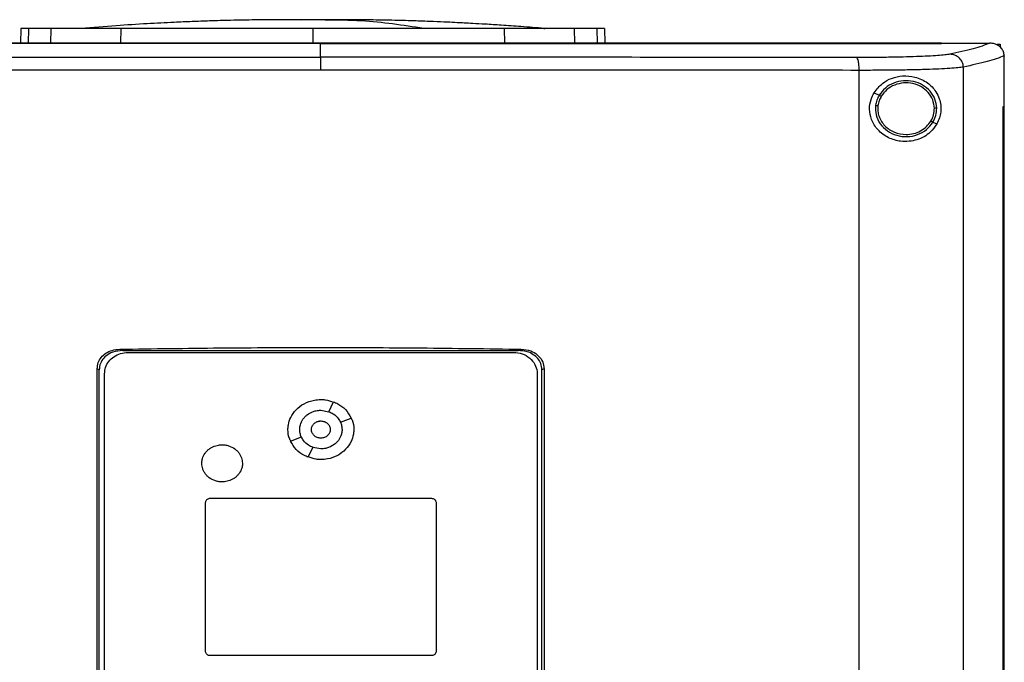
# Model space of a CAD drawing. Extents: x 0.4 to 10.6, y 0.4 to 8.1.
# Drawn here: x 6.8 to 7.1, y 3.5 to 3.7 of the extents above; entities that cross this region are included whole.
import ezdxf

# ---------------------------------------------------------------- set-up
doc = ezdxf.new("R2010")
doc.units = 0
doc.linetypes.add('SLD-SOLID', pattern=[0])
doc.layers.get('0').update_dxf_attribs({"linetype": 'CONTINUOUS'})
doc.styles.add('SLDTEXTSTYLE0', font='TXT', dxfattribs={"width": 0.75})
doc.dimstyles.new('SLDDIMSTYLE2', dxfattribs={"dimtxt": 0.125, "dimasz": 0.13, "dimexe": 0, "dimexo": 0.0625, "dimgap": 0.03125, "dimtad": 0, "dimtih": 1, "dimtoh": 1, "dimdec": 1, "dimlfac": 30, "dimrnd": 1e-09, "dimzin": 12, "dimtxsty": 'SLDTEXTSTYLE0', "dimsah": 1, "dimcen": 0.09, "dimazin": 3, "dimtfac": 1, "dimtdec": 1, "dimtofl": 0, "dimtmove": 0, "dimatfit": 3, "dimtolj": 1, "dimtzin": 12})

# ---------------------------------------------------------------- blocks, each defined once
blk = doc.blocks.new('_D_8')
at = {"color": 7, "linetype": 'SLD-SOLID'}
for p, q in [((6.77639, 3.68981), (5.95415, 3.68981)), ((6.07915, 3.68981), (6.07915, 3.35788)), ((6.07915, 2.82751), (6.07915, 3.15944)), ((6.65907, 2.82751), (5.95415, 2.82751))]:
    blk.add_line(p, q, dxfattribs=at)
for points in [[(6.07915, 3.68981), (6.05915, 3.55981), (6.09915, 3.55981)], [(6.07915, 2.82751), (6.09915, 2.95751), (6.05915, 2.95751)]]:
    blk.add_solid(points, dxfattribs=at)
at = {"color": 7, "linetype": 'SLD-SOLID', "insert": (5.91752, 3.32057), "char_height": 0.125, "attachment_point": 1, "style": 'SLDTEXTSTYLE0'}
blk.add_mtext('25.9', dxfattribs=at)

msp = doc.modelspace()

# ---------------------------------------------------------------- linework, layer by layer
at = {"color": 8, "linetype": 'SLD-SOLID'}
for p, q in [((6.8928, 3.69205), (6.89, 3.69196)), ((6.82065, 3.68981), (6.82056, 3.68611)), ((6.8263, 3.68611), (6.82639, 3.68981)), ((6.84411, 3.68611), (6.84414, 3.68981)), ((6.8928, 3.68981), (6.8928, 3.68611)), ((6.94146, 3.68981), (6.94149, 3.68611)), ((6.9592, 3.68981), (6.9593, 3.68611)), ((6.96494, 3.68981), (6.96504, 3.68611))]:
    msp.add_line(p, q, dxfattribs=at)
at = {"color": 7, "linetype": 'SLD-SOLID'}
for p, q in [((6.89515, 3.692), (6.8928, 3.69205)), ((6.81872, 3.68981), (6.81863, 3.68611)), ((6.95151, 3.68982), (6.95176, 3.68982)), ((6.95171, 3.68983), (6.9516, 3.68986)), ((6.96687, 3.68981), (6.96697, 3.68611)), ((6.89481, 3.68607), (6.89481, 3.68604)), ((6.89481, 3.68255), (6.89481, 3.68604)), ((7.05244, 3.68607), (7.05244, 3.68611)), ((7.05244, 3.68604), (7.05244, 3.68607)), ((7.06483, 3.6861), (7.06477, 3.6861)), ((7.06663, 3.68583), (7.06737, 3.68583)), ((7.06737, 3.68583), (7.06737, 3.68507)), ((7.06842, 3.68289), (7.06842, 3.6828)), ((7.06842, 3.67003), (7.06842, 3.6828)), ((7.03156, 3.38854), (7.03156, 3.67922)), ((7.05803, 3.3877), (7.05803, 3.68005)), ((7.03536, 3.67354), (7.03666, 3.67289)), ((7.06812, 3.39772), (7.06812, 3.67003)), ((7.06812, 3.67003), (7.06814, 3.67003)), ((7.06814, 3.39772), (7.06814, 3.67003)), ((7.06814, 3.67003), (7.06843, 3.67003)), ((7.06843, 3.39772), (7.06843, 3.67003)), ((7.05032, 3.66608), (7.05129, 3.6656)), ((6.84383, 3.60841), (6.84461, 3.60808)), ((6.84461, 3.60808), (6.945, 3.60808)), ((6.945, 3.60808), (6.94578, 3.60841)), ((6.84591, 3.60759), (6.94384, 3.60759)), ((6.83807, 3.46435), (6.83807, 3.6034)), ((6.83861, 3.60317), (6.83807, 3.6034)), ((6.83861, 3.46458), (6.83861, 3.60317)), ((6.95154, 3.6034), (6.951, 3.60317)), ((6.951, 3.46458), (6.951, 3.60317)), ((6.95154, 3.6034), (6.95154, 3.46435)), ((6.83994, 3.46599), (6.83994, 3.60215)), ((6.94981, 3.60215), (6.94981, 3.46599)), ((6.89693, 3.59253), (6.89807, 3.59505)), ((6.89488, 3.59291), (6.89693, 3.59254)), ((6.89984, 3.58988), (6.9026, 3.59092)), ((6.88716, 3.58509), (6.88992, 3.58613)), ((6.89168, 3.58096), (6.89282, 3.58348)), ((6.89488, 3.58311), (6.89282, 3.58348)), ((6.8668, 3.57056), (6.92295, 3.57056)), ((6.86561, 3.53168), (6.86561, 3.56947)), ((6.92414, 3.56947), (6.92414, 3.53168)), ((6.92295, 3.53059), (6.8668, 3.53059))]:
    msp.add_line(p, q, dxfattribs=at)
for points, knots in [([(6.88545, 3.69208), (6.88305, 3.69207), (6.87855, 3.69204), (6.87227, 3.69192), (6.86691, 3.69177), (6.86213, 3.6916), (6.85686, 3.69137), (6.85044, 3.69104), (6.84256, 3.69054), (6.83697, 3.69009), (6.83399, 3.68986)], [0, 0, 0, 0, 0.13988, 0.26197, 0.366085, 0.452529, 0.540292, 0.673169, 0.826403, 1, 1, 1, 1]), ([(6.89011, 3.69208), (6.88945, 3.69208), (6.88805, 3.69208), (6.88616, 3.69208), (6.88457, 3.69208), (6.8841, 3.69207), (6.88385, 3.69207)], [0, 0, 0, 0, 0.214486, 0.452449, 0.714199, 1, 1, 1, 1]), ([(6.8928, 3.69205), (6.8927, 3.69206), (6.89249, 3.69206), (6.89192, 3.69207), (6.89117, 3.69207), (6.89029, 3.69208), (6.8893, 3.69208), (6.88828, 3.69208), (6.88725, 3.69208), (6.88667, 3.69208), (6.88636, 3.69208)], [0, 0, 0, 0, 0.1044558, 0.2111723, 0.3222782, 0.4396604, 0.5649238, 0.6993925, 0.8441324, 1, 1, 1, 1]), ([(6.8928, 3.69205), (6.89271, 3.69206), (6.89253, 3.69207), (6.89187, 3.69208), (6.89096, 3.69208), (6.89014, 3.69208), (6.88973, 3.69208)], [0, 0, 0, 0, 0.244245, 0.49083, 0.74203, 1, 1, 1, 1]), ([(6.89587, 3.69208), (6.89545, 3.69208), (6.89463, 3.69208), (6.89371, 3.69208), (6.89306, 3.69207), (6.89288, 3.69206), (6.8928, 3.69205)], [0, 0, 0, 0, 0.258061, 0.509277, 0.755823, 1, 1, 1, 1]), ([(6.89574, 3.69208), (6.89557, 3.69208), (6.89511, 3.69208), (6.89439, 3.69207), (6.89366, 3.69207), (6.89309, 3.69206), (6.89289, 3.69206), (6.8928, 3.69205)], [0, 0, 0, 0, 0.125866, 0.359093, 0.579969, 0.792206, 1, 1, 1, 1]), ([(6.90198, 3.69207), (6.90172, 3.69207), (6.90122, 3.69208), (6.8996, 3.69208), (6.89767, 3.69208), (6.89625, 3.69208), (6.89558, 3.69208)], [0, 0, 0, 0, 0.287313, 0.549521, 0.786941, 1, 1, 1, 1]), ([(6.92099, 3.68986), (6.91573, 3.69065), (6.90737, 3.69192), (6.89898, 3.69197), (6.89586, 3.69198)], [0, 0, 0, 0, 0.628205, 1, 1, 1, 1]), ([(6.89916, 3.69208), (6.89886, 3.69208), (6.89836, 3.69208), (6.89776, 3.69208), (6.89751, 3.69208)], [0, 0, 0, 0, 0.60534, 1, 1, 1, 1]), ([(6.9516, 3.68986), (6.94964, 3.69002), (6.94604, 3.69031), (6.94101, 3.69066), (6.93691, 3.69092), (6.93375, 3.6911), (6.93137, 3.69123), (6.92926, 3.69134), (6.92668, 3.69146), (6.9232, 3.69161), (6.91877, 3.69177), (6.91339, 3.69192), (6.90707, 3.69204), (6.90255, 3.69207), (6.90014, 3.69208)], [0, 0, 0, 0, 0.117534, 0.215372, 0.294246, 0.354734, 0.397435, 0.431486, 0.481779, 0.549939, 0.635895, 0.739579, 0.860949, 1, 1, 1, 1]), ([(6.82065, 3.68981), (6.82035, 3.68981), (6.81975, 3.68981), (6.81895, 3.68981), (6.81881, 3.68981), (6.81872, 3.68981)], [0, 0, 0, 0, 0.253927, 0.507853, 1, 1, 1, 1]), ([(6.82639, 3.68981), (6.82577, 3.68981), (6.82453, 3.68981), (6.82246, 3.68981), (6.82137, 3.68981), (6.82065, 3.68981)], [0, 0, 0, 0, 0.253924, 0.507848, 1, 1, 1, 1]), ([(6.84414, 3.68981), (6.84271, 3.68981), (6.83981, 3.68981), (6.83591, 3.68981), (6.83242, 3.68981), (6.82973, 3.68981), (6.82769, 3.68981), (6.82682, 3.68981), (6.82639, 3.68981)], [0, 0, 0, 0, 0.175426, 0.355937, 0.531363, 0.711869, 0.854589, 1, 1, 1, 1]), ([(6.8928, 3.68981), (6.88957, 3.68981), (6.88306, 3.68981), (6.87329, 3.68981), (6.86349, 3.68981), (6.85374, 3.68981), (6.84734, 3.68981), (6.84414, 3.68981)], [0, 0, 0, 0, 0.195901, 0.394956, 0.594783, 0.796986, 1, 1, 1, 1]), ([(6.94146, 3.68981), (6.93836, 3.68981), (6.93213, 3.68981), (6.92255, 3.68981), (6.91276, 3.68981), (6.90282, 3.68981), (6.89614, 3.68981), (6.8928, 3.68981)], [0, 0, 0, 0, 0.1959, 0.394956, 0.594783, 0.796987, 1, 1, 1, 1]), ([(6.9592, 3.68981), (6.95867, 3.68981), (6.95758, 3.68981), (6.95506, 3.68981), (6.95194, 3.68981), (6.94853, 3.68981), (6.94499, 3.68981), (6.94264, 3.68981), (6.94146, 3.68981)], [0, 0, 0, 0, 0.175426, 0.355938, 0.531364, 0.71187, 0.854589, 1, 1, 1, 1]), ([(6.96494, 3.68981), (6.96459, 3.68981), (6.96389, 3.68981), (6.96213, 3.68981), (6.96037, 3.68981), (6.9592, 3.68981)], [0, 0, 0, 0, 0.253924, 0.507848, 1, 1, 1, 1]), ([(6.96687, 3.68981), (6.96685, 3.68981), (6.96679, 3.68981), (6.96631, 3.68981), (6.96549, 3.68981), (6.96494, 3.68981)], [0, 0, 0, 0, 0.253927, 0.507853, 1, 1, 1, 1]), ([(7.05244, 3.68611), (7.04279, 3.68611), (7.0235, 3.68611), (6.9942, 3.68611), (6.96473, 3.68611), (6.93512, 3.68611), (6.90542, 3.68611), (6.87627, 3.68611), (6.84772, 3.68611), (6.81982, 3.68611), (6.79206, 3.68611), (6.76446, 3.68611), (6.74627, 3.68611), (6.73717, 3.68611)], [0, 0, 0, 0, 0.093376, 0.186726, 0.280055, 0.373369, 0.466675, 0.559979, 0.647956, 0.735941, 0.82394, 0.911958, 1, 1, 1, 1]), ([(6.89481, 3.68604), (6.8947, 3.68604), (6.89415, 3.68604), (6.89318, 3.68604), (6.89187, 3.68604), (6.89056, 3.68604), (6.88926, 3.68604), (6.88795, 3.68604), (6.88665, 3.68604), (6.88534, 3.68604), (6.88404, 3.68604), (6.88273, 3.68604), (6.88143, 3.68604), (6.88012, 3.68604), (6.87882, 3.68604), (6.87752, 3.68604), (6.87643, 3.68604), (6.87534, 3.68604), (6.87425, 3.68604), (6.87295, 3.68604), (6.87165, 3.68604), (6.87034, 3.68604), (6.86904, 3.68604), (6.86773, 3.68604), (6.86643, 3.68604), (6.86512, 3.68604), (6.86382, 3.68604), (6.86273, 3.68604), (6.86165, 3.68604), (6.86056, 3.68604), (6.85926, 3.68604), (6.85796, 3.68604), (6.85665, 3.68604), (6.85535, 3.68604), (6.85405, 3.68604), (6.85274, 3.68604), (6.85144, 3.68604), (6.85014, 3.68604), (6.84905, 3.68604), (6.84797, 3.68604), (6.84689, 3.68604), (6.84558, 3.68604), (6.84428, 3.68604), (6.84298, 3.68604), (6.84168, 3.68604), (6.84038, 3.68604), (6.83908, 3.68604), (6.83778, 3.68604), (6.8367, 3.68604), (6.83561, 3.68604), (6.83453, 3.68604), (6.83323, 3.68604), (6.83193, 3.68604), (6.83063, 3.68604), (6.82933, 3.68604), (6.82803, 3.68604), (6.82674, 3.68604), (6.82544, 3.68604), (6.82414, 3.68604), (6.82306, 3.68604), (6.82198, 3.68604), (6.8209, 3.68604), (6.8196, 3.68604), (6.8183, 3.68604), (6.81701, 3.68604), (6.81571, 3.68604), (6.81442, 3.68604), (6.81312, 3.68604), (6.81183, 3.68604), (6.81075, 3.68604), (6.80967, 3.68604), (6.80859, 3.68604), (6.8073, 3.68604), (6.80601, 3.68604), (6.80471, 3.68604), (6.80342, 3.68604), (6.80213, 3.68604), (6.80084, 3.68604), (6.79954, 3.68604), (6.79825, 3.68604), (6.79718, 3.68604), (6.7961, 3.68604), (6.79503, 3.68604), (6.79374, 3.68604), (6.79245, 3.68604), (6.79116, 3.68604), (6.78987, 3.68604), (6.78858, 3.68604), (6.7873, 3.68604), (6.78601, 3.68604), (6.78472, 3.68604), (6.78365, 3.68604), (6.78258, 3.68604), (6.78151, 3.68604), (6.78022, 3.68604), (6.77894, 3.68604), (6.77765, 3.68604), (6.77637, 3.68604), (6.77509, 3.68604), (6.7738, 3.68604), (6.77252, 3.68604), (6.77145, 3.68604), (6.77038, 3.68604), (6.76932, 3.68604), (6.76804, 3.68604), (6.76676, 3.68604), (6.76548, 3.68604), (6.7642, 3.68604), (6.76292, 3.68604), (6.76164, 3.68604), (6.76036, 3.68604), (6.75909, 3.68604), (6.75802, 3.68604), (6.75696, 3.68604), (6.75589, 3.68604), (6.75462, 3.68604), (6.75335, 3.68604), (6.75207, 3.68604), (6.7508, 3.68604), (6.74952, 3.68604), (6.74825, 3.68604), (6.74698, 3.68604), (6.74571, 3.68604), (6.74465, 3.68604), (6.74359, 3.68604), (6.74253, 3.68604), (6.74127, 3.68604), (6.74, 3.68604), (6.73863, 3.68604), (6.73769, 3.68604), (6.73717, 3.68604)], [0, 0, 0, 0, 0.00205, 0.010248, 0.018445, 0.026644, 0.034841, 0.043039, 0.051237, 0.059435, 0.067633, 0.075831, 0.084029, 0.092227, 0.100425, 0.108623, 0.116821, 0.12092, 0.129118, 0.137316, 0.145514, 0.153712, 0.16191, 0.170108, 0.178305, 0.186503, 0.194701, 0.202899, 0.206998, 0.215196, 0.223394, 0.231592, 0.23979, 0.247988, 0.256186, 0.264384, 0.272582, 0.28078, 0.288978, 0.293077, 0.301275, 0.309473, 0.317671, 0.325869, 0.334067, 0.342264, 0.350462, 0.35866, 0.366858, 0.370957, 0.379155, 0.387353, 0.395551, 0.403749, 0.411947, 0.420145, 0.428343, 0.436541, 0.444739, 0.452937, 0.457036, 0.465234, 0.473432, 0.48163, 0.489828, 0.498026, 0.506224, 0.514421, 0.522619, 0.530817, 0.534916, 0.543114, 0.551312, 0.55951, 0.567708, 0.575906, 0.584104, 0.592302, 0.6005, 0.608698, 0.616896, 0.620995, 0.629193, 0.637391, 0.645589, 0.653787, 0.661985, 0.670183, 0.678381, 0.686578, 0.694776, 0.702974, 0.707073, 0.715271, 0.723469, 0.731667, 0.739865, 0.748063, 0.756261, 0.764459, 0.772657, 0.780855, 0.784954, 0.793152, 0.80135, 0.809548, 0.817746, 0.825944, 0.834142, 0.84234, 0.850537, 0.858735, 0.866933, 0.871032, 0.87923, 0.887428, 0.895626, 0.903824, 0.912022, 0.92022, 0.928418, 0.936616, 0.944814, 0.953012, 0.957111, 0.965309, 0.973507, 0.981705, 0.989903, 1, 1, 1, 1]), ([(6.89481, 3.68607), (6.8947, 3.68607), (6.89415, 3.68607), (6.89318, 3.68607), (6.89187, 3.68607), (6.89056, 3.68607), (6.88926, 3.68607), (6.88795, 3.68607), (6.88665, 3.68607), (6.88534, 3.68607), (6.88404, 3.68607), (6.88273, 3.68607), (6.88143, 3.68607), (6.88012, 3.68607), (6.87882, 3.68607), (6.87752, 3.68607), (6.87643, 3.68607), (6.87534, 3.68607), (6.87425, 3.68607), (6.87295, 3.68607), (6.87165, 3.68607), (6.87034, 3.68607), (6.86904, 3.68607), (6.86773, 3.68607), (6.86643, 3.68607), (6.86512, 3.68607), (6.86382, 3.68607), (6.86273, 3.68607), (6.86165, 3.68607), (6.86056, 3.68607), (6.85926, 3.68607), (6.85796, 3.68607), (6.85665, 3.68607), (6.85535, 3.68607), (6.85405, 3.68607), (6.85274, 3.68607), (6.85144, 3.68607), (6.85014, 3.68607), (6.84905, 3.68607), (6.84797, 3.68607), (6.84689, 3.68607), (6.84558, 3.68607), (6.84428, 3.68607), (6.84298, 3.68607), (6.84168, 3.68607), (6.84038, 3.68607), (6.83908, 3.68607), (6.83778, 3.68607), (6.8367, 3.68607), (6.83561, 3.68607), (6.83453, 3.68607), (6.83323, 3.68607), (6.83193, 3.68607), (6.83063, 3.68607), (6.82933, 3.68607), (6.82803, 3.68607), (6.82674, 3.68607), (6.82544, 3.68607), (6.82414, 3.68607), (6.82306, 3.68607), (6.82198, 3.68607), (6.8209, 3.68607), (6.8196, 3.68607), (6.8183, 3.68607), (6.81701, 3.68607), (6.81571, 3.68607), (6.81442, 3.68607), (6.81312, 3.68607), (6.81183, 3.68607), (6.81075, 3.68607), (6.80967, 3.68607), (6.80859, 3.68607), (6.8073, 3.68607), (6.80601, 3.68607), (6.80471, 3.68607), (6.80342, 3.68607), (6.80213, 3.68607), (6.80084, 3.68607), (6.79954, 3.68607), (6.79825, 3.68607), (6.79718, 3.68607), (6.7961, 3.68607), (6.79503, 3.68607), (6.79374, 3.68607), (6.79245, 3.68607), (6.79116, 3.68607), (6.78987, 3.68607), (6.78858, 3.68607), (6.7873, 3.68607), (6.78601, 3.68607), (6.78472, 3.68607), (6.78365, 3.68607), (6.78258, 3.68607), (6.78151, 3.68607), (6.78022, 3.68607), (6.77894, 3.68607), (6.77765, 3.68607), (6.77637, 3.68607), (6.77509, 3.68607), (6.7738, 3.68607), (6.77252, 3.68607), (6.77145, 3.68607), (6.77038, 3.68607), (6.76932, 3.68607), (6.76804, 3.68607), (6.76676, 3.68607), (6.76548, 3.68607), (6.7642, 3.68607), (6.76292, 3.68607), (6.76164, 3.68607), (6.76036, 3.68607), (6.75909, 3.68607), (6.75802, 3.68607), (6.75696, 3.68607), (6.75589, 3.68607), (6.75462, 3.68607), (6.75335, 3.68607), (6.75207, 3.68607), (6.7508, 3.68607), (6.74952, 3.68607), (6.74825, 3.68607), (6.74698, 3.68607), (6.74571, 3.68607), (6.74465, 3.68607), (6.74359, 3.68607), (6.74253, 3.68607), (6.74127, 3.68607), (6.73995, 3.68607), (6.73859, 3.68607), (6.73766, 3.68607), (6.73719, 3.68607)], [0, 0, 0, 0, 0.00205, 0.010249, 0.018448, 0.026647, 0.034846, 0.043045, 0.051244, 0.059444, 0.067643, 0.075842, 0.084041, 0.09224, 0.100439, 0.108638, 0.116837, 0.120937, 0.129136, 0.137335, 0.145534, 0.153733, 0.161932, 0.170132, 0.178331, 0.18653, 0.194729, 0.202928, 0.207027, 0.215227, 0.223426, 0.231625, 0.239824, 0.248023, 0.256222, 0.264421, 0.27262, 0.28082, 0.289019, 0.293118, 0.301317, 0.309516, 0.317715, 0.325915, 0.334114, 0.342313, 0.350512, 0.358711, 0.36691, 0.37101, 0.379209, 0.387408, 0.395607, 0.403806, 0.412005, 0.420204, 0.428403, 0.436602, 0.444801, 0.453001, 0.4571, 0.465299, 0.473498, 0.481697, 0.489897, 0.498096, 0.506295, 0.514494, 0.522693, 0.530892, 0.534992, 0.543191, 0.55139, 0.559589, 0.567788, 0.575987, 0.584186, 0.592385, 0.600584, 0.608784, 0.616983, 0.621082, 0.629281, 0.63748, 0.64568, 0.653879, 0.662078, 0.670277, 0.678476, 0.686675, 0.694874, 0.703073, 0.707173, 0.715372, 0.723571, 0.73177, 0.739969, 0.748168, 0.756367, 0.764567, 0.772766, 0.780965, 0.785064, 0.793263, 0.801463, 0.809662, 0.817861, 0.82606, 0.834259, 0.842458, 0.850657, 0.858856, 0.867055, 0.871155, 0.879354, 0.887553, 0.895752, 0.903951, 0.91215, 0.920349, 0.928549, 0.936748, 0.944947, 0.953146, 0.957245, 0.965445, 0.973644, 0.981843, 0.990921, 1, 1, 1, 1]), ([(7.05244, 3.68607), (7.05234, 3.68607), (7.05181, 3.68607), (7.05086, 3.68607), (7.0496, 3.68607), (7.04833, 3.68607), (7.04706, 3.68607), (7.0458, 3.68607), (7.04453, 3.68607), (7.04326, 3.68607), (7.04199, 3.68607), (7.04072, 3.68607), (7.03945, 3.68607), (7.03818, 3.68607), (7.0369, 3.68607), (7.03563, 3.68607), (7.03436, 3.68607), (7.0333, 3.68607), (7.03224, 3.68607), (7.03117, 3.68607), (7.0299, 3.68607), (7.02862, 3.68607), (7.02735, 3.68607), (7.02607, 3.68607), (7.02479, 3.68607), (7.02352, 3.68607), (7.02224, 3.68607), (7.02096, 3.68607), (7.01989, 3.68607), (7.01883, 3.68607), (7.01776, 3.68607), (7.01648, 3.68607), (7.0152, 3.68607), (7.01392, 3.68607), (7.01264, 3.68607), (7.01135, 3.68607), (7.01007, 3.68607), (7.00879, 3.68607), (7.00751, 3.68607), (7.00644, 3.68607), (7.00537, 3.68607), (7.00429, 3.68607), (7.00301, 3.68607), (7.00172, 3.68607), (7.00044, 3.68607), (6.99915, 3.68607), (6.99786, 3.68607), (6.99658, 3.68607), (6.99529, 3.68607), (6.994, 3.68607), (6.99293, 3.68607), (6.99185, 3.68607), (6.99078, 3.68607), (6.98949, 3.68607), (6.9882, 3.68607), (6.98691, 3.68607), (6.98562, 3.68607), (6.98433, 3.68607), (6.98304, 3.68607), (6.98175, 3.68607), (6.98046, 3.68607), (6.97938, 3.68607), (6.9783, 3.68607), (6.97722, 3.68607), (6.97593, 3.68607), (6.97464, 3.68607), (6.97334, 3.68607), (6.97205, 3.68607), (6.97076, 3.68607), (6.96946, 3.68607), (6.96817, 3.68607), (6.96687, 3.68607), (6.96579, 3.68607), (6.96471, 3.68607), (6.96363, 3.68607), (6.96234, 3.68607), (6.96104, 3.68607), (6.95974, 3.68607), (6.95845, 3.68607), (6.95715, 3.68607), (6.95585, 3.68607), (6.95455, 3.68607), (6.95326, 3.68607), (6.95217, 3.68607), (6.95109, 3.68607), (6.95001, 3.68607), (6.94871, 3.68607), (6.94741, 3.68607), (6.94611, 3.68607), (6.94481, 3.68607), (6.94351, 3.68607), (6.94221, 3.68607), (6.94091, 3.68607), (6.93961, 3.68607), (6.93853, 3.68607), (6.93745, 3.68607), (6.93636, 3.68607), (6.93506, 3.68607), (6.93376, 3.68607), (6.93246, 3.68607), (6.93116, 3.68607), (6.92986, 3.68607), (6.92856, 3.68607), (6.92725, 3.68607), (6.92595, 3.68607), (6.92487, 3.68607), (6.92378, 3.68607), (6.9227, 3.68607), (6.9214, 3.68607), (6.92009, 3.68607), (6.91879, 3.68607), (6.91749, 3.68607), (6.91619, 3.68607), (6.91488, 3.68607), (6.91358, 3.68607), (6.91228, 3.68607), (6.91119, 3.68607), (6.91011, 3.68607), (6.90902, 3.68607), (6.90772, 3.68607), (6.90641, 3.68607), (6.90511, 3.68607), (6.90381, 3.68607), (6.90251, 3.68607), (6.9012, 3.68607), (6.8999, 3.68607), (6.89881, 3.68607), (6.89773, 3.68607), (6.89646, 3.68607), (6.89542, 3.68607), (6.89481, 3.68607)], [0, 0, 0, 0, 0.002047, 0.010233, 0.018419, 0.026605, 0.034791, 0.042977, 0.051164, 0.05935, 0.067536, 0.075722, 0.083908, 0.092094, 0.100281, 0.108467, 0.116653, 0.124839, 0.128932, 0.137118, 0.145304, 0.153491, 0.161677, 0.169863, 0.178049, 0.186235, 0.194421, 0.202608, 0.210794, 0.214887, 0.223073, 0.231259, 0.239445, 0.247631, 0.255818, 0.264004, 0.27219, 0.280376, 0.288562, 0.296748, 0.300842, 0.309028, 0.317214, 0.3254, 0.333586, 0.341772, 0.349959, 0.358145, 0.366331, 0.374517, 0.382703, 0.386796, 0.394982, 0.403169, 0.411355, 0.419541, 0.427727, 0.435913, 0.4441, 0.452286, 0.460472, 0.468658, 0.472751, 0.480937, 0.489123, 0.49731, 0.505496, 0.513682, 0.521868, 0.530054, 0.53824, 0.546427, 0.554613, 0.558706, 0.566892, 0.575078, 0.583264, 0.59145, 0.599637, 0.607823, 0.616009, 0.624195, 0.632381, 0.640567, 0.644661, 0.652847, 0.661033, 0.669219, 0.677405, 0.685591, 0.693777, 0.701964, 0.71015, 0.718336, 0.726522, 0.730615, 0.738801, 0.746988, 0.755174, 0.76336, 0.771546, 0.779732, 0.787918, 0.796105, 0.804291, 0.812477, 0.81657, 0.824756, 0.832942, 0.841129, 0.849315, 0.857501, 0.865687, 0.873873, 0.882059, 0.890245, 0.898432, 0.902525, 0.910711, 0.918897, 0.927083, 0.935269, 0.943455, 0.951642, 0.959828, 0.968014, 0.9762, 0.980293, 0.988479, 1, 1, 1, 1]), ([(6.89481, 3.68604), (6.89492, 3.68604), (6.89546, 3.68604), (6.89644, 3.68604), (6.89774, 3.68604), (6.89904, 3.68604), (6.90035, 3.68604), (6.90165, 3.68604), (6.90295, 3.68604), (6.90426, 3.68604), (6.90556, 3.68604), (6.90686, 3.68604), (6.90816, 3.68604), (6.90947, 3.68604), (6.91077, 3.68604), (6.91207, 3.68604), (6.91338, 3.68604), (6.91446, 3.68604), (6.91555, 3.68604), (6.91663, 3.68604), (6.91793, 3.68604), (6.91924, 3.68604), (6.92054, 3.68604), (6.92184, 3.68604), (6.92314, 3.68604), (6.92445, 3.68604), (6.92575, 3.68604), (6.92705, 3.68604), (6.92813, 3.68604), (6.92922, 3.68604), (6.9303, 3.68604), (6.9316, 3.68604), (6.93291, 3.68604), (6.93421, 3.68604), (6.93551, 3.68604), (6.93681, 3.68604), (6.93811, 3.68604), (6.93941, 3.68604), (6.94071, 3.68604), (6.94179, 3.68604), (6.94288, 3.68604), (6.94396, 3.68604), (6.94526, 3.68604), (6.94656, 3.68604), (6.94786, 3.68604), (6.94916, 3.68604), (6.95045, 3.68604), (6.95175, 3.68604), (6.95305, 3.68604), (6.95435, 3.68604), (6.95543, 3.68604), (6.95651, 3.68604), (6.95759, 3.68604), (6.95889, 3.68604), (6.96019, 3.68604), (6.96148, 3.68604), (6.96278, 3.68604), (6.96408, 3.68604), (6.96537, 3.68604), (6.96667, 3.68604), (6.96775, 3.68604), (6.96883, 3.68604), (6.9699, 3.68604), (6.9712, 3.68604), (6.97249, 3.68604), (6.97379, 3.68604), (6.97508, 3.68604), (6.97637, 3.68604), (6.97767, 3.68604), (6.97896, 3.68604), (6.98025, 3.68604), (6.98133, 3.68604), (6.98241, 3.68604), (6.98348, 3.68604), (6.98477, 3.68604), (6.98606, 3.68604), (6.98735, 3.68604), (6.98864, 3.68604), (6.98993, 3.68604), (6.99122, 3.68604), (6.99251, 3.68604), (6.9938, 3.68604), (6.99487, 3.68604), (6.99595, 3.68604), (6.99702, 3.68604), (6.99831, 3.68604), (6.99959, 3.68604), (7.00088, 3.68604), (7.00216, 3.68604), (7.00345, 3.68604), (7.00474, 3.68604), (7.00602, 3.68604), (7.0073, 3.68604), (7.00837, 3.68604), (7.00944, 3.68604), (7.01051, 3.68604), (7.01179, 3.68604), (7.01308, 3.68604), (7.01436, 3.68604), (7.01564, 3.68604), (7.01692, 3.68604), (7.0182, 3.68604), (7.01948, 3.68604), (7.02076, 3.68604), (7.02182, 3.68604), (7.02289, 3.68604), (7.02395, 3.68604), (7.02523, 3.68604), (7.02651, 3.68604), (7.02778, 3.68604), (7.02906, 3.68604), (7.03034, 3.68604), (7.03161, 3.68604), (7.03288, 3.68604), (7.03416, 3.68604), (7.03522, 3.68604), (7.03628, 3.68604), (7.03734, 3.68604), (7.03861, 3.68604), (7.03988, 3.68604), (7.04115, 3.68604), (7.04242, 3.68604), (7.04369, 3.68604), (7.04496, 3.68604), (7.04623, 3.68604), (7.0475, 3.68604), (7.04855, 3.68604), (7.04961, 3.68604), (7.05084, 3.68604), (7.05185, 3.68604), (7.05244, 3.68604)], [0, 0, 0, 0, 0.0020464, 0.0102326, 0.0184189, 0.026605, 0.0347912, 0.0429773, 0.0511635, 0.0593495, 0.0675357, 0.075722, 0.083908, 0.0920942, 0.1002804, 0.1084666, 0.1166527, 0.124839, 0.128932, 0.1371181, 0.1453045, 0.1534905, 0.1616766, 0.1698628, 0.178049, 0.1862352, 0.1944214, 0.2026076, 0.2107936, 0.2148867, 0.223073, 0.2312592, 0.2394453, 0.2476314, 0.2558176, 0.2640037, 0.2721899, 0.280376, 0.2885622, 0.2967483, 0.3008416, 0.3090277, 0.3172139, 0.3254001, 0.3335861, 0.3417722, 0.3499585, 0.3581446, 0.3663307, 0.3745171, 0.3827032, 0.3867962, 0.3949823, 0.4031686, 0.4113547, 0.4195408, 0.427727, 0.4359133, 0.4440995, 0.4522855, 0.4604718, 0.4645647, 0.4727511, 0.4809371, 0.4891234, 0.4973096, 0.5054955, 0.5136818, 0.5218681, 0.5300543, 0.5382403, 0.5464265, 0.5505196, 0.5587056, 0.5668919, 0.5750781, 0.5832642, 0.5914503, 0.5996366, 0.6078227, 0.6160089, 0.624195, 0.6323812, 0.6364742, 0.6446604, 0.6528466, 0.6610328, 0.6692189, 0.6774051, 0.6855913, 0.6937774, 0.7019636, 0.7101498, 0.718336, 0.7224291, 0.7306152, 0.7388014, 0.7469875, 0.7551736, 0.7633598, 0.771546, 0.7797322, 0.7879183, 0.7961046, 0.8042907, 0.8083838, 0.8165699, 0.8247561, 0.8329422, 0.8411284, 0.8493146, 0.8575008, 0.8656869, 0.873873, 0.8820593, 0.8902454, 0.8943385, 0.9025247, 0.9107109, 0.918897, 0.9270831, 0.9352694, 0.9434555, 0.9516417, 0.9598279, 0.968014, 0.9762001, 0.9802933, 0.9884794, 1, 1, 1, 1]), ([(7.05244, 3.6861), (7.05475, 3.6861), (7.05887, 3.6861), (7.06297, 3.6861), (7.06477, 3.6861)], [0, 0, 0, 0, 0.559982, 1, 1, 1, 1]), ([(7.06477, 3.6861), (7.06347, 3.68563), (7.06087, 3.68469), (7.05668, 3.68377), (7.05458, 3.68332)], [0, 0, 0, 0, 0.498737, 1, 1, 1, 1]), ([(7.06842, 3.68289), (7.06837, 3.68323), (7.06829, 3.68392), (7.06773, 3.68484), (7.06707, 3.68541), (7.06628, 3.68585), (7.06556, 3.68607), (7.06501, 3.68609), (7.06483, 3.6861)], [0, 0, 0, 0, 0.193422, 0.386599, 0.587504, 0.672347, 0.895636, 1, 1, 1, 1]), ([(7.05458, 3.68332), (7.05421, 3.68325), (7.05346, 3.68313), (7.05156, 3.68296), (7.04914, 3.68281), (7.04618, 3.68269), (7.04279, 3.68259), (7.03906, 3.68252), (7.0351, 3.68248), (7.03231, 3.68248), (7.03093, 3.68248)], [0, 0, 0, 0, 0.125679, 0.252352, 0.379407, 0.506138, 0.631899, 0.756265, 0.878989, 1, 1, 1, 1]), ([(7.05803, 3.68005), (7.05802, 3.68026), (7.05799, 3.68069), (7.05771, 3.6815), (7.05706, 3.6824), (7.05591, 3.68315), (7.05503, 3.68326), (7.05458, 3.68332)], [0, 0, 0, 0, 0.119773, 0.240412, 0.485727, 0.739758, 1, 1, 1, 1]), ([(6.75868, 3.68248), (6.76991, 3.68249), (6.79238, 3.68251), (6.82639, 3.68253), (6.86056, 3.68255), (6.88339, 3.68255), (6.89481, 3.68255)], [0, 0, 0, 0, 0.249818, 0.499793, 0.749871, 1, 1, 1, 1]), ([(6.89481, 3.68255), (6.89481, 3.68248), (6.89481, 3.68235), (6.89481, 3.6816), (6.89481, 3.68071), (6.89481, 3.67991), (6.89481, 3.67949), (6.89481, 3.67929)], [0, 0, 0, 0, 0.262013, 0.516641, 0.761246, 0.88113, 1, 1, 1, 1]), ([(7.03093, 3.68248), (7.0197, 3.68249), (6.99724, 3.68251), (6.96322, 3.68253), (6.92906, 3.68255), (6.90622, 3.68255), (6.89481, 3.68255)], [0, 0, 0, 0, 0.2498178, 0.499793, 0.7498711, 1, 1, 1, 1]), ([(7.03156, 3.67922), (7.03155, 3.67942), (7.03155, 3.67984), (7.0315, 3.68064), (7.03138, 3.68153), (7.03118, 3.68228), (7.03102, 3.68241), (7.03093, 3.68248)], [0, 0, 0, 0, 0.118903, 0.238821, 0.483453, 0.738051, 1, 1, 1, 1]), ([(7.06842, 3.68289), (7.0671, 3.68241), (7.06447, 3.68145), (7.06018, 3.68052), (7.05803, 3.68005)], [0, 0, 0, 0, 0.498709, 1, 1, 1, 1]), ([(6.89481, 3.67929), (6.88334, 3.67929), (6.8604, 3.67928), (6.82608, 3.67927), (6.79191, 3.67925), (6.76934, 3.67923), (6.75806, 3.67922)], [0, 0, 0, 0, 0.25013, 0.500208, 0.750183, 1, 1, 1, 1]), ([(7.03156, 3.67922), (7.02027, 3.67923), (6.9977, 3.67925), (6.96353, 3.67927), (6.92921, 3.67928), (6.90628, 3.67929), (6.89481, 3.67929)], [0, 0, 0, 0, 0.249817, 0.4997919, 0.7498705, 1, 1, 1, 1]), ([(7.05803, 3.68005), (7.05761, 3.67999), (7.05678, 3.67986), (7.05465, 3.6797), (7.05194, 3.67955), (7.04863, 3.67942), (7.04484, 3.67933), (7.04066, 3.67926), (7.03622, 3.67922), (7.0331, 3.67922), (7.03156, 3.67922)], [0, 0, 0, 0, 0.125682, 0.252359, 0.379418, 0.506151, 0.631912, 0.756276, 0.878996, 1, 1, 1, 1]), ([(7.03536, 3.67354), (7.03603, 3.6744), (7.03728, 3.676), (7.03993, 3.67736), (7.0428, 3.67796), (7.046, 3.67763), (7.04889, 3.67627), (7.05088, 3.67426), (7.05191, 3.67221), (7.05235, 3.67039), (7.05234, 3.66866), (7.05199, 3.667), (7.05154, 3.6661), (7.05129, 3.6656)], [0, 0, 0, 0, 0.107394, 0.199022, 0.30437, 0.427851, 0.574627, 0.700593, 0.773468, 0.830538, 0.888012, 0.937934, 1, 1, 1, 1]), ([(7.05127, 3.66961), (7.05117, 3.67038), (7.05098, 3.67196), (7.04965, 3.67402), (7.04773, 3.67559), (7.04537, 3.67651), (7.04281, 3.67669), (7.04033, 3.6761), (7.03812, 3.67485), (7.03714, 3.67354), (7.03666, 3.67289)], [0, 0, 0, 0, 0.1186516, 0.2397218, 0.3643972, 0.4923436, 0.6219316, 0.7509162, 0.8772798, 1, 1, 1, 1]), ([(7.05067, 3.6696), (7.05058, 3.67032), (7.0504, 3.67177), (7.04917, 3.67367), (7.04741, 3.67512), (7.04522, 3.67597), (7.04286, 3.67613), (7.04057, 3.6756), (7.03854, 3.67444), (7.03763, 3.67323), (7.03718, 3.67263)], [0, 0, 0, 0, 0.118645, 0.239714, 0.364393, 0.492342, 0.621935, 0.750924, 0.877285, 1, 1, 1, 1]), ([(7.05129, 3.6656), (7.05077, 3.66487), (7.04944, 3.66302), (7.04691, 3.66169), (7.04426, 3.66113), (7.04182, 3.66114), (7.03899, 3.66193), (7.03628, 3.66388), (7.0346, 3.66655), (7.03407, 3.66931), (7.0344, 3.6717), (7.03507, 3.67299), (7.03536, 3.67354)], [0, 0, 0, 0, 0.106955, 0.270691, 0.353353, 0.435909, 0.552227, 0.669239, 0.769477, 0.857033, 0.938831, 1, 1, 1, 1]), ([(7.03666, 3.67289), (7.03644, 3.67249), (7.03601, 3.67168), (7.03585, 3.67079), (7.03576, 3.67034)], [0, 0, 0, 0, 0.5027, 1, 1, 1, 1]), ([(7.03718, 3.67263), (7.03698, 3.67226), (7.03659, 3.67151), (7.03643, 3.67069), (7.03635, 3.67028)], [0, 0, 0, 0, 0.502694, 1, 1, 1, 1]), ([(7.03666, 3.67289), (7.03667, 3.67288), (7.03669, 3.67287), (7.03683, 3.6728), (7.037, 3.67272), (7.03712, 3.67266), (7.03718, 3.67263)], [0, 0, 0, 0, 0.284153, 0.564976, 0.783324, 1, 1, 1, 1]), ([(7.03576, 3.67034), (7.03574, 3.66952), (7.03571, 3.66786), (7.03684, 3.66555), (7.03868, 3.66373), (7.04109, 3.66259), (7.04376, 3.66225), (7.0464, 3.66276), (7.04876, 3.66402), (7.0498, 3.6654), (7.05032, 3.66608)], [0, 0, 0, 0, 0.118618, 0.238984, 0.362916, 0.49054, 0.620337, 0.749881, 0.876851, 1, 1, 1, 1]), ([(7.03576, 3.67034), (7.03577, 3.67034), (7.0358, 3.67034), (7.03593, 3.67032), (7.03613, 3.6703), (7.03628, 3.67029), (7.03635, 3.67028)], [0, 0, 0, 0, 0.252021, 0.502823, 0.751987, 1, 1, 1, 1]), ([(7.03635, 3.67028), (7.03632, 3.66981), (7.03626, 3.66889), (7.03658, 3.66751), (7.03719, 3.66623), (7.03808, 3.6651), (7.03921, 3.66417), (7.04097, 3.6632), (7.04248, 3.66304), (7.04349, 3.66293)], [0, 0, 0, 0, 0.119748, 0.239944, 0.361554, 0.485295, 0.611446, 0.739873, 1, 1, 1, 1]), ([(7.04979, 3.66634), (7.05006, 3.66686), (7.05058, 3.66788), (7.05064, 3.66903), (7.05067, 3.6696)], [0, 0, 0, 0, 0.5029613, 1, 1, 1, 1]), ([(7.05032, 3.66608), (7.0506, 3.66664), (7.05117, 3.66775), (7.05124, 3.66899), (7.05127, 3.66961)], [0, 0, 0, 0, 0.502945, 1, 1, 1, 1]), ([(7.05127, 3.66961), (7.05126, 3.66961), (7.05123, 3.66961), (7.05107, 3.6696), (7.05087, 3.6696), (7.05074, 3.6696), (7.05067, 3.6696)], [0, 0, 0, 0, 0.281686, 0.561855, 0.781309, 1, 1, 1, 1]), ([(7.04349, 3.66293), (7.04413, 3.66298), (7.0454, 3.66307), (7.04718, 3.66378), (7.04872, 3.66485), (7.04944, 3.66585), (7.04979, 3.66634)], [0, 0, 0, 0, 0.256347, 0.509573, 0.757682, 1, 1, 1, 1]), ([(7.04979, 3.66634), (7.04986, 3.66631), (7.05, 3.66624), (7.05017, 3.66616), (7.05029, 3.6661), (7.05031, 3.66609), (7.05032, 3.66608)], [0, 0, 0, 0, 0.2458939, 0.4942017, 0.7458555, 1, 1, 1, 1]), ([(6.83807, 3.6034), (6.83813, 3.60394), (6.83823, 3.605), (6.83906, 3.60638), (6.84028, 3.60746), (6.84191, 3.60823), (6.84316, 3.60835), (6.84383, 3.60841)], [0, 0, 0, 0, 0.190512, 0.372079, 0.556604, 0.762592, 1, 1, 1, 1]), ([(6.84461, 3.60808), (6.84373, 3.608), (6.8422, 3.60787), (6.84037, 3.60684), (6.8392, 3.60556), (6.83867, 3.60427), (6.83862, 3.60345), (6.83861, 3.60317)], [0, 0, 0, 0, 0.305927, 0.52834, 0.715459, 0.903316, 1, 1, 1, 1]), ([(6.84383, 3.60841), (6.8523, 3.60853), (6.86923, 3.60878), (6.89472, 3.60887), (6.92025, 3.60878), (6.93727, 3.60853), (6.94578, 3.60841)], [0, 0, 0, 0, 0.249352, 0.498704, 0.749352, 1, 1, 1, 1]), ([(6.951, 3.60317), (6.95095, 3.60371), (6.95084, 3.60475), (6.95, 3.60609), (6.94881, 3.60712), (6.94711, 3.60792), (6.94577, 3.60802), (6.945, 3.60808)], [0, 0, 0, 0, 0.187787, 0.358661, 0.53418, 0.735069, 1, 1, 1, 1]), ([(6.94578, 3.60841), (6.9466, 3.60832), (6.94805, 3.60817), (6.9499, 3.60709), (6.95108, 3.60566), (6.95151, 3.60431), (6.95154, 3.60358), (6.95154, 3.6034)], [0, 0, 0, 0, 0.289401, 0.514299, 0.740501, 0.935521, 1, 1, 1, 1]), ([(6.83994, 3.60215), (6.84, 3.60271), (6.84011, 3.60383), (6.84098, 3.60536), (6.84229, 3.60659), (6.844, 3.60743), (6.84528, 3.60754), (6.84591, 3.60759)], [0, 0, 0, 0, 0.187494, 0.37557, 0.573202, 0.787145, 1, 1, 1, 1]), ([(6.94384, 3.60759), (6.94457, 3.60752), (6.94604, 3.60738), (6.94795, 3.60626), (6.94927, 3.60467), (6.94977, 3.60319), (6.9498, 3.60236), (6.94981, 3.60215)], [0, 0, 0, 0, 0.245281, 0.490986, 0.720197, 0.92818, 1, 1, 1, 1]), ([(6.88652, 3.58801), (6.88652, 3.58809), (6.88652, 3.58849), (6.88663, 3.58955), (6.88719, 3.59126), (6.88853, 3.59316), (6.89061, 3.59472), (6.89285, 3.59552), (6.89432, 3.5956), (6.89488, 3.59563)], [0, 0, 0, 0, 0.019393, 0.097133, 0.253772, 0.443457, 0.646274, 0.867543, 1, 1, 1, 1]), ([(6.89488, 3.59563), (6.89496, 3.59563), (6.89536, 3.59563), (6.89645, 3.59556), (6.89739, 3.5952), (6.89803, 3.59495)], [0, 0, 0, 0, 0.074719, 0.374015, 1, 1, 1, 1]), ([(6.89807, 3.59505), (6.89845, 3.59489), (6.89957, 3.59441), (6.9013, 3.59313), (6.90216, 3.59167), (6.9026, 3.59092)], [0, 0, 0, 0, 0.1944833, 0.5867895, 1, 1, 1, 1]), ([(6.8895, 3.58801), (6.8895, 3.58809), (6.88951, 3.58849), (6.88967, 3.58941), (6.89015, 3.59043), (6.89081, 3.59124), (6.89158, 3.59194), (6.89254, 3.59247), (6.89374, 3.59284), (6.89446, 3.59288), (6.89488, 3.59291)], [0, 0, 0, 0, 0.030147, 0.151402, 0.344345, 0.440922, 0.537469, 0.732073, 0.844931, 1, 1, 1, 1]), ([(6.89693, 3.59253), (6.8973, 3.59236), (6.89821, 3.59195), (6.89923, 3.59101), (6.89967, 3.59019), (6.89984, 3.58988)], [0, 0, 0, 0, 0.3035, 0.73925, 1, 1, 1, 1]), ([(6.90253, 3.5909), (6.90262, 3.59075), (6.90317, 3.58991), (6.90321, 3.58887), (6.90324, 3.58801)], [0, 0, 0, 0, 0.169826, 1, 1, 1, 1]), ([(6.88723, 3.58512), (6.88713, 3.58526), (6.88658, 3.5861), (6.88655, 3.58715), (6.88652, 3.58801)], [0, 0, 0, 0, 0.171052, 1, 1, 1, 1]), ([(6.88991, 3.58613), (6.88979, 3.58643), (6.88955, 3.58704), (6.88952, 3.58768), (6.8895, 3.58801)], [0, 0, 0, 0, 0.501907, 1, 1, 1, 1]), ([(6.89249, 3.58801), (6.89249, 3.58809), (6.89248, 3.5882), (6.89252, 3.5883), (6.89253, 3.58833)], [0, 0, 0, 0, 0.754168, 1, 1, 1, 1]), ([(6.89249, 3.58801), (6.8925, 3.58815), (6.89252, 3.58844), (6.89266, 3.58885), (6.89288, 3.58923), (6.89329, 3.58967), (6.89395, 3.59007), (6.89488, 3.59024), (6.8958, 3.59007), (6.89647, 3.58967), (6.89687, 3.58923), (6.89709, 3.58885), (6.89724, 3.58844), (6.89726, 3.58815), (6.89726, 3.58801)], [0, 0, 0, 0, 0.0598142, 0.1200209, 0.1811009, 0.2431966, 0.3700972, 0.5000016, 0.6299061, 0.7568067, 0.8189959, 0.8799794, 0.9402294, 1, 1, 1, 1]), ([(6.89488, 3.58583), (6.89456, 3.58586), (6.89395, 3.58592), (6.89328, 3.58634), (6.89288, 3.58679), (6.89266, 3.58717), (6.89251, 3.58758), (6.8925, 3.58786), (6.89249, 3.58801)], [0, 0, 0, 0, 0.25983, 0.513617, 0.637983, 0.759955, 0.880428, 1, 1, 1, 1]), ([(6.89414, 3.59005), (6.89423, 3.59009), (6.89447, 3.59018), (6.89472, 3.59018), (6.89488, 3.59019)], [0, 0, 0, 0, 0.3958115, 1, 1, 1, 1]), ([(6.89488, 3.59019), (6.89519, 3.59015), (6.8958, 3.59009), (6.89647, 3.58967), (6.89687, 3.58923), (6.89709, 3.58885), (6.89724, 3.58844), (6.89726, 3.58815), (6.89726, 3.58801)], [0, 0, 0, 0, 0.259755, 0.513484, 0.637805, 0.75978, 0.88031, 1, 1, 1, 1]), ([(6.90324, 3.58801), (6.90323, 3.58793), (6.90323, 3.58752), (6.90312, 3.58646), (6.90257, 3.58476), (6.90122, 3.58285), (6.89914, 3.5813), (6.89691, 3.58049), (6.89543, 3.58041), (6.89488, 3.58038)], [0, 0, 0, 0, 0.019387, 0.097134, 0.253772, 0.443508, 0.646352, 0.86761, 1, 1, 1, 1]), ([(6.90025, 3.58801), (6.90025, 3.58793), (6.90024, 3.58752), (6.90009, 3.5866), (6.89961, 3.58558), (6.89895, 3.58478), (6.89817, 3.58408), (6.89721, 3.58354), (6.89601, 3.58317), (6.89529, 3.58313), (6.89488, 3.58311)], [0, 0, 0, 0, 0.030139, 0.151402, 0.344341, 0.44092, 0.537473, 0.732075, 0.844932, 1, 1, 1, 1]), ([(6.89984, 3.58988), (6.89996, 3.58958), (6.9002, 3.58898), (6.90023, 3.58833), (6.90025, 3.58801)], [0, 0, 0, 0, 0.50187, 1, 1, 1, 1]), ([(6.89282, 3.58348), (6.89245, 3.58365), (6.89155, 3.58406), (6.89053, 3.585), (6.89008, 3.58582), (6.88992, 3.58613)], [0, 0, 0, 0, 0.3035178, 0.7392232, 1, 1, 1, 1]), ([(6.89726, 3.58801), (6.89726, 3.58786), (6.89724, 3.58758), (6.89709, 3.58717), (6.89687, 3.58679), (6.89647, 3.58634), (6.8958, 3.58594), (6.89488, 3.58577), (6.89395, 3.58594), (6.89328, 3.58634), (6.89288, 3.58679), (6.89266, 3.58717), (6.89252, 3.58758), (6.8925, 3.58786), (6.89249, 3.58801)], [0, 0, 0, 0, 0.059814, 0.120023, 0.181103, 0.243195, 0.370096, 0.5, 0.629905, 0.756806, 0.818995, 0.879981, 0.94024, 1, 1, 1, 1]), ([(6.86463, 3.57943), (6.86464, 3.57951), (6.86464, 3.57992), (6.8648, 3.58082), (6.86528, 3.5818), (6.86592, 3.58257), (6.86649, 3.58307), (6.86733, 3.58361), (6.86845, 3.58405), (6.86937, 3.58411), (6.8698, 3.58414)], [0, 0, 0, 0, 0.03138, 0.157654, 0.351146, 0.447946, 0.544724, 0.641479, 0.836392, 1, 1, 1, 1]), ([(6.8698, 3.58414), (6.86988, 3.58414), (6.87028, 3.58413), (6.87099, 3.58404), (6.87217, 3.58368), (6.87321, 3.58304), (6.874, 3.58221), (6.87443, 3.58154), (6.87485, 3.58064), (6.87492, 3.57991), (6.87496, 3.57943)], [0, 0, 0, 0, 0.031384, 0.157353, 0.275504, 0.506642, 0.618574, 0.718008, 0.814102, 1, 1, 1, 1]), ([(6.89168, 3.58096), (6.89131, 3.58112), (6.89018, 3.58161), (6.88846, 3.58288), (6.8876, 3.58434), (6.88716, 3.58509)], [0, 0, 0, 0, 0.194498, 0.586817, 1, 1, 1, 1]), ([(6.89488, 3.58038), (6.8948, 3.58038), (6.89439, 3.58039), (6.8933, 3.58045), (6.89236, 3.58082), (6.89172, 3.58106)], [0, 0, 0, 0, 0.074813, 0.374436, 1, 1, 1, 1]), ([(6.8698, 3.57472), (6.86972, 3.57472), (6.86931, 3.57472), (6.8686, 3.57482), (6.86743, 3.57518), (6.86639, 3.57581), (6.8656, 3.57665), (6.86516, 3.57731), (6.86475, 3.57821), (6.86468, 3.57895), (6.86463, 3.57943)], [0, 0, 0, 0, 0.031379, 0.157352, 0.275498, 0.506619, 0.618541, 0.717977, 0.814061, 1, 1, 1, 1]), ([(6.87496, 3.57943), (6.87496, 3.57935), (6.87495, 3.57894), (6.87479, 3.57804), (6.87431, 3.57705), (6.87367, 3.57628), (6.87311, 3.57579), (6.87226, 3.57524), (6.87115, 3.57481), (6.87022, 3.57475), (6.8698, 3.57472)], [0, 0, 0, 0, 0.03138, 0.157652, 0.351136, 0.447923, 0.544693, 0.641442, 0.836339, 1, 1, 1, 1]), ([(6.86561, 3.56947), (6.86562, 3.56958), (6.86564, 3.5698), (6.86582, 3.57011), (6.86608, 3.57036), (6.86642, 3.57052), (6.86668, 3.57055), (6.8668, 3.57056)], [0, 0, 0, 0, 0.187844, 0.37625, 0.574637, 0.789962, 1, 1, 1, 1]), ([(6.92295, 3.57056), (6.92309, 3.57054), (6.92339, 3.57051), (6.92377, 3.57029), (6.92403, 3.56997), (6.92413, 3.56967), (6.92414, 3.56951), (6.92414, 3.56947)], [0, 0, 0, 0, 0.245688, 0.491778, 0.721917, 0.93096, 1, 1, 1, 1]), ([(6.8668, 3.53059), (6.86666, 3.5306), (6.86636, 3.53063), (6.86598, 3.53086), (6.86572, 3.53118), (6.86562, 3.53147), (6.86561, 3.53164), (6.86561, 3.53168)], [0, 0, 0, 0, 0.245667, 0.491788, 0.721894, 0.930938, 1, 1, 1, 1]), ([(6.92414, 3.53168), (6.92413, 3.53157), (6.92411, 3.53134), (6.92393, 3.53104), (6.92367, 3.53079), (6.92333, 3.53062), (6.92307, 3.5306), (6.92295, 3.53059)], [0, 0, 0, 0, 0.1878456, 0.3762527, 0.5746106, 0.7899573, 1, 1, 1, 1])]:
    msp.add_open_spline(points, degree=3, knots=knots, dxfattribs=at)

# ---------------------------------------------------------------- dimensions: what is measured, and where the dimension line sits
dim = msp.add_linear_dim(base=(6.07915, 2.82751), p1=(6.82639, 3.68981), p2=(6.70907, 2.82751), angle=90, dimstyle='SLDDIMSTYLE2', dxfattribs=at)
dim.commit()
dim.dimension.update_dxf_attribs({"geometry": '_D_8', "text_midpoint": (6.07915, 3.25866), "dimtype": 160})

doc.saveas('drawing.dxf')
